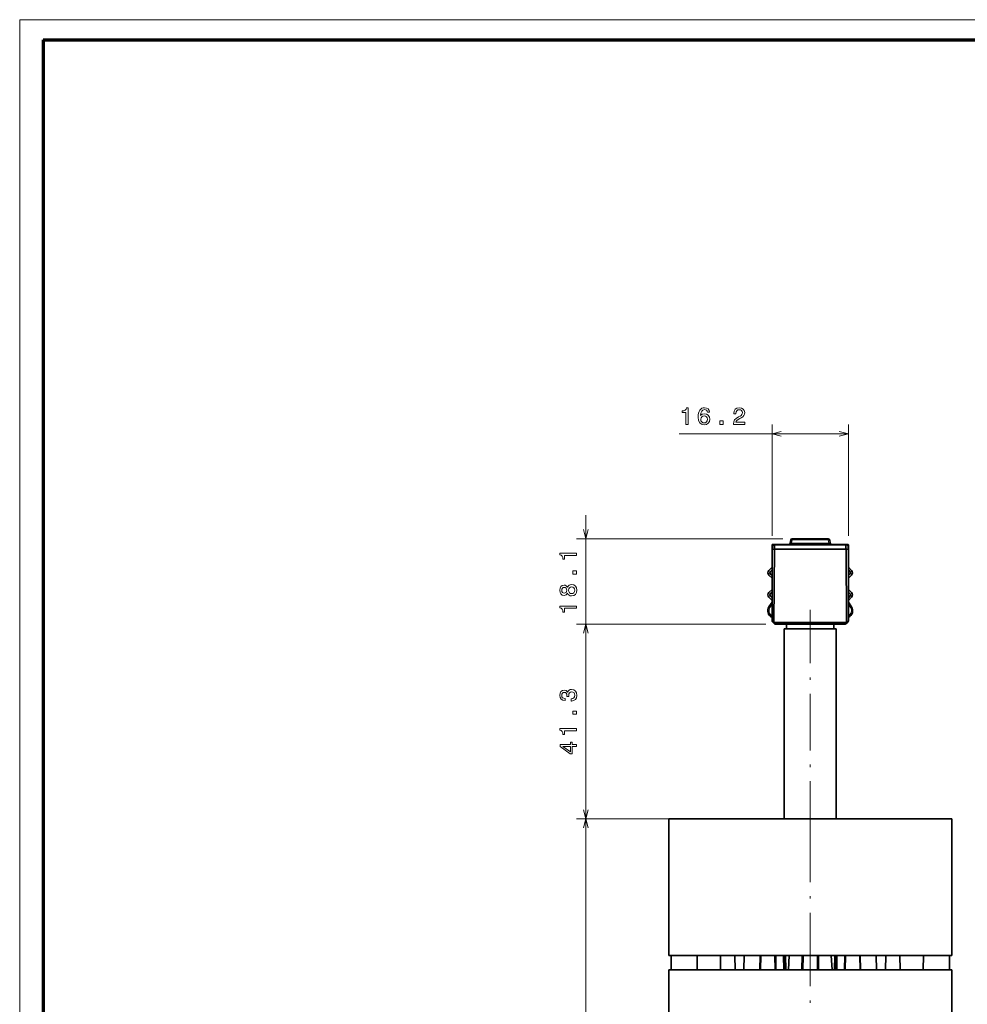
# Model space of a CAD drawing. Extents: x 0 to 594, y 0 to 420.
# Drawn here: x 0 to 201, y 211 to 420 of the extents above; entities that cross this region are included whole.
import ezdxf

# ---------------------------------------------------------------- set-up
doc = ezdxf.new("R2010")
doc.units = 0
doc.linetypes.add('DASHDOT', pattern=[18.5, 12, -3, 0.5, -3])

msp = doc.modelspace()

# ---------------------------------------------------------------- linework, layer by layer
at = {"color": 7, "lineweight": 13}
for p in [(593.954651, 420.061951), (0, 0)]:
    msp.add_line(p, (0, 420.061951), dxfattribs=at)
at = {"color": 7, "lineweight": 70}
for q in [(588.954651, 415.80835), (5, 5.646172)]:
    msp.add_line((5, 415.80835), q, dxfattribs=at)
at = {"color": 94, "lineweight": 13}
for p, q in [((159.506683, 310.682556), (159.506683, 334.315979)), ((175.70668, 310.682556), (175.70668, 334.315979)), ((139.817245, 332.315979), (175.70668, 332.315979)), ((120.029816, 286.982574), (120.029816, 315.08252)), ((161.770035, 310.08252), (118.029816, 310.08252)), ((158.189514, 291.982574), (118.029816, 291.982574)), ((158.189514, 291.982574), (118.029816, 291.982574)), ((120.029816, 250.732574), (120.029816, 291.982574)), ((139.352341, 250.732574), (118.029816, 250.732574)), ((120.029816, 133.732574), (120.029816, 250.732574))]:
    msp.add_line(p, q, dxfattribs=at)
at = {"color": 7, "lineweight": 35, "ltscale": 0.016695}
for p, q in [((159.70668, 308.882538), (160.374466, 308.882538)), ((174.838898, 308.882538), (175.506683, 308.882538))]:
    msp.add_line(p, q, dxfattribs=at)
at = {"color": 7, "lineweight": 35, "ltscale": 0.006249}
for p, q in [((160.1008, 308.882538), (159.85083, 308.882538)), ((175.362518, 308.882538), (175.112549, 308.882538))]:
    msp.add_line(p, q, dxfattribs=at)
at = {"color": 7, "lineweight": 35, "ltscale": 0.375294}
msp.add_line((160.1008, 308.882538), (175.112549, 308.882538), dxfattribs=at)
at = {"color": 7, "lineweight": 13, "ltscale": 0.004913}
for p, q in [((160.1008, 308.686035), (160.1008, 308.882538)), ((175.112549, 308.882538), (175.112549, 308.686035))]:
    msp.add_line(p, q, dxfattribs=at)
at = {"color": 7, "lineweight": 35, "ltscale": 0.003911}
for p, q in [((160.530914, 308.882538), (160.374466, 308.882538)), ((174.838898, 308.882538), (174.682449, 308.882538))]:
    msp.add_line(p, q, dxfattribs=at)
at = {"color": 7, "lineweight": 35, "ltscale": 0.017876}
for p, q in [((163.474594, 309.834625), (163.350433, 309.130432)), ((171.862915, 309.130432), (171.73877, 309.834625))]:
    msp.add_line(p, q, dxfattribs=at)
at = {"color": 7, "lineweight": 13, "ltscale": 0.017877}
msp.add_line((163.645874, 309.130432), (163.770035, 309.834656), dxfattribs=at)
at = {"color": 7, "lineweight": 13, "ltscale": 0.19804}
msp.add_line((163.645874, 309.130432), (171.567474, 309.130432), dxfattribs=at)
at = {"color": 7, "lineweight": 13, "ltscale": 0.006197}
for p, q in [((163.645874, 309.130432), (163.645874, 308.882538)), ((163.770035, 309.834656), (163.770035, 310.08252)), ((171.443314, 309.834625), (171.443314, 310.08252))]:
    msp.add_line(p, q, dxfattribs=at)
at = {"color": 7, "lineweight": 35, "ltscale": 0.191832}
msp.add_line((163.770035, 310.08252), (171.443314, 310.08252), dxfattribs=at)
at = {"color": 7, "lineweight": 13, "ltscale": 0.191832}
msp.add_line((163.770035, 309.834656), (171.443314, 309.834656), dxfattribs=at)
at = {"color": 7, "lineweight": 13, "ltscale": 0.017876}
msp.add_line((171.567474, 309.130432), (171.443314, 309.834625), dxfattribs=at)
at = {"color": 7, "lineweight": 35, "ltscale": 0.006197}
msp.add_line((171.567474, 308.882538), (171.567474, 309.130432), dxfattribs=at)
at = {"color": 7, "lineweight": 35, "ltscale": 0.021191}
for p, q in [((159.65387, 308.717285), (159.506683, 307.882538)), ((175.70668, 307.882538), (175.559494, 308.717285))]:
    msp.add_line(p, q, dxfattribs=at)
at = {"color": 7, "lineweight": 35, "ltscale": 0.012784}
for p, q in [((159.506683, 308.682556), (159.506683, 308.171204)), ((175.70668, 308.171204), (175.70668, 308.682556))]:
    msp.add_line(p, q, dxfattribs=at)
at = {"color": 7, "lineweight": 13, "ltscale": 0.001272}
msp.add_line((159.506683, 308.171204), (159.557556, 308.171204), dxfattribs=at)
at = {"color": 7, "lineweight": 35, "ltscale": 0.007217}
for p, q in [((159.506683, 308.171204), (159.506683, 307.882538)), ((175.70668, 307.882538), (175.70668, 308.171204))]:
    msp.add_line(p, q, dxfattribs=at)
at = {"color": 7, "lineweight": 35, "ltscale": 0.001464}
for p, q in [((159.506683, 307.882538), (159.565247, 307.882538)), ((175.648102, 307.882538), (175.70668, 307.882538))]:
    msp.add_line(p, q, dxfattribs=at)
at = {"color": 7, "lineweight": 35, "ltscale": 0.380428}
for p, q in [((159.506683, 292.665405), (159.506683, 307.882538)), ((175.70668, 307.882538), (175.70668, 292.665405))]:
    msp.add_line(p, q, dxfattribs=at)
at = {"color": 7, "lineweight": 13, "ltscale": 0.003603}
msp.add_line((159.669556, 308.767059), (159.525421, 308.767059), dxfattribs=at)
at = {"color": 7, "lineweight": 35, "ltscale": 0.009571}
for p, q in [((159.94809, 307.882538), (159.565247, 307.882538)), ((175.648102, 307.882538), (175.265259, 307.882538))]:
    msp.add_line(p, q, dxfattribs=at)
at = {"color": 7, "lineweight": 13, "ltscale": 0.380428}
for p, q in [((159.565247, 307.882538), (159.565247, 292.665405)), ((175.648102, 292.665405), (175.648102, 307.882538))]:
    msp.add_line(p, q, dxfattribs=at)
at = {"color": 7, "lineweight": 13, "ltscale": 0.020397}
for p, q in [((159.567749, 307.882538), (159.709427, 308.686035)), ((175.503937, 308.686035), (175.645599, 307.882538))]:
    msp.add_line(p, q, dxfattribs=at)
at = {"color": 7, "lineweight": 13, "ltscale": 0.00625}
for p, q in [((159.959412, 308.686035), (159.709427, 308.686035)), ((175.503937, 308.686035), (175.253952, 308.686035))]:
    msp.add_line(p, q, dxfattribs=at)
at = {"color": 7, "lineweight": 13, "ltscale": 0.386315}
for p, q in [((159.94809, 307.882538), (159.813232, 292.430542)), ((175.400116, 292.430542), (175.265259, 307.882538))]:
    msp.add_line(p, q, dxfattribs=at)
at = {"color": 7, "lineweight": 35, "ltscale": 0.003536}
for p, q in [((160.089539, 307.882538), (159.94809, 307.882538)), ((175.265259, 307.882538), (175.123825, 307.882538))]:
    msp.add_line(p, q, dxfattribs=at)
at = {"color": 7, "lineweight": 13, "ltscale": 0.020088}
for p, q in [((159.953598, 307.882538), (159.959412, 308.686035)), ((160.095001, 307.882538), (160.1008, 308.686035)), ((175.118362, 307.882538), (175.112549, 308.686035)), ((175.259766, 307.882538), (175.253952, 308.686035))]:
    msp.add_line(p, q, dxfattribs=at)
at = {"color": 7, "lineweight": 13, "ltscale": 0.386357}
for p, q in [((159.954666, 292.428833), (160.089539, 307.882538)), ((175.123825, 307.882538), (175.258698, 292.428833))]:
    msp.add_line(p, q, dxfattribs=at)
at = {"color": 7, "lineweight": 35, "ltscale": 0.000137}
for p, q in [((160.089539, 307.882538), (160.095001, 307.882538)), ((175.118362, 307.882538), (175.123825, 307.882538))]:
    msp.add_line(p, q, dxfattribs=at)
at = {"color": 7, "lineweight": 35, "ltscale": 0.375584}
msp.add_line((160.095001, 307.882538), (175.118362, 307.882538), dxfattribs=at)
at = {"color": 7, "lineweight": 13, "ltscale": 0.375294}
msp.add_line((175.112549, 308.686035), (160.1008, 308.686035), dxfattribs=at)
at = {"color": 7, "lineweight": 13, "ltscale": 0.003606}
msp.add_line((175.687927, 308.76709), (175.543701, 308.76709), dxfattribs=at)
at = {"color": 7, "lineweight": 13, "ltscale": 0.001274}
msp.add_line((175.655731, 308.171204), (175.70668, 308.171204), dxfattribs=at)
at = {"color": 7, "lineweight": 35, "ltscale": 0.023695}
for p, q in [((158.836487, 303.377502), (159.506668, 304.047699)), ((159.506668, 301.717377), (158.836487, 302.387573)), ((175.706665, 301.717377), (176.376862, 302.387573))]:
    msp.add_line(p, q, dxfattribs=at)
at = {"color": 7, "lineweight": 35, "ltscale": 0.013694}
for p, q in [((159.506668, 303.481995), (159.119324, 303.094666)), ((159.119324, 302.67041), (159.506668, 302.283081)), ((159.119324, 297.971924), (159.506653, 297.584595))]:
    msp.add_line(p, q, dxfattribs=at)
at = {"color": 7, "lineweight": 35, "ltscale": 0.023696}
for p, q in [((176.376862, 303.377502), (175.706665, 304.047729)), ((175.706619, 299.349243), (176.376862, 298.679016))]:
    msp.add_line(p, q, dxfattribs=at)
at = {"color": 7, "lineweight": 35, "ltscale": 0.013695}
for p, q in [((175.706665, 303.482025), (176.094025, 303.094666)), ((176.094025, 302.67041), (175.706665, 302.283051))]:
    msp.add_line(p, q, dxfattribs=at)
at = {"color": 7, "lineweight": 35, "ltscale": 0.023693}
for p, q in [((158.836487, 298.679016), (159.506622, 299.349152)), ((158.836487, 297.689056), (159.506653, 297.018921))]:
    msp.add_line(p, q, dxfattribs=at)
at = {"color": 7, "lineweight": 35, "ltscale": 0.013693}
msp.add_line((159.506622, 298.783447), (159.119324, 298.396179), dxfattribs=at)
at = {"color": 7, "lineweight": 35, "ltscale": 0.013697}
for p, q in [((176.094025, 298.396179), (175.706619, 298.783569)), ((175.706619, 297.584503), (176.094025, 297.971924))]:
    msp.add_line(p, q, dxfattribs=at)
at = {"color": 7, "lineweight": 35, "ltscale": 0.030899}
msp.add_line((159.506683, 296.661743), (158.842499, 295.619415), dxfattribs=at)
at = {"color": 7, "lineweight": 13, "ltscale": 0.030899}
for p, q in [((159.506683, 296.661713), (158.842529, 295.619385)), ((176.370819, 295.619385), (175.706665, 296.661713))]:
    msp.add_line(p, q, dxfattribs=at)
at = {"color": 7, "lineweight": 13, "ltscale": 0.028433}
for p, q in [((158.895508, 295.585632), (159.506683, 296.544769)), ((175.706665, 296.5448), (176.317841, 295.585632))]:
    msp.add_line(p, q, dxfattribs=at)
at = {"color": 7, "lineweight": 35, "ltscale": 0.030903}
msp.add_line((176.37085, 295.619385), (175.706604, 296.661865), dxfattribs=at)
at = {"color": 7, "lineweight": 35, "ltscale": 0.023697}
msp.add_line((176.376862, 297.689056), (175.706619, 297.018799), dxfattribs=at)
at = {"color": 7, "lineweight": 35, "ltscale": 0.0309}
msp.add_line((176.37085, 295.619415), (175.706665, 296.661774), dxfattribs=at)
at = {"color": 7, "lineweight": 13, "ltscale": 0.00157}
for p, q in [((158.842529, 295.619385), (158.895508, 295.585632)), ((176.317841, 295.585632), (176.370819, 295.619385))]:
    msp.add_line(p, q, dxfattribs=at)
at = {"color": 7, "lineweight": 13, "ltscale": 0.005}
for p, q in [((159.064163, 295.478149), (158.895508, 295.585632)), ((176.1492, 295.478149), (176.317841, 295.585632))]:
    msp.add_line(p, q, dxfattribs=at)
at = {"color": 7, "lineweight": 13, "ltscale": 0.020588}
for p, q in [((159.064163, 295.478149), (159.506683, 296.172668)), ((175.706665, 296.172668), (176.1492, 295.478149))]:
    msp.add_line(p, q, dxfattribs=at)
at = {"color": 7, "lineweight": 13, "ltscale": 0.020586}
msp.add_line((159.064163, 295.478149), (159.506638, 296.172607), dxfattribs=at)
at = {"color": 7, "linetype": 'DASHDOT', "lineweight": 13}
for p, q in [((167.606674, 246.707581), (167.606674, 295.007568)), ((167.606674, 218.832581), (167.606674, 253.632568)), ((167.606674, 227.23262), (167.606674, 125.232025))]:
    msp.add_line(p, q, dxfattribs=at)
at = {"color": 7, "lineweight": 35, "ltscale": 0.000913}
for p, q in [((159.473572, 293.453918), (159.506683, 293.438507)), ((175.706665, 293.438507), (175.739777, 293.453918))]:
    msp.add_line(p, q, dxfattribs=at)
at = {"color": 7, "lineweight": 13, "ltscale": 0.001571}
for p, q in [((159.500153, 293.510925), (159.473602, 293.453979)), ((175.739761, 293.453979), (175.713196, 293.510925))]:
    msp.add_line(p, q, dxfattribs=at)
at = {"color": 7, "lineweight": 13, "ltscale": 0.000913}
for p, q in [((159.473602, 293.453979), (159.506683, 293.438538)), ((175.706665, 293.438538), (175.739761, 293.453979))]:
    msp.add_line(p, q, dxfattribs=at)
at = {"color": 7, "lineweight": 13, "ltscale": 0.000381}
for p, q in [((159.506592, 293.524719), (159.500153, 293.510925)), ((175.706757, 293.524719), (175.713196, 293.510925))]:
    msp.add_line(p, q, dxfattribs=at)
at = {"color": 7, "lineweight": 13, "ltscale": 0.001464}
for p, q in [((159.565247, 292.665405), (159.506683, 292.665405)), ((175.70668, 292.665405), (175.648102, 292.665405)), ((160.189514, 291.982574), (160.189514, 292.041138)), ((175.023834, 292.041138), (175.023834, 291.982574))]:
    msp.add_line(p, q, dxfattribs=at)
at = {"color": 7, "lineweight": 13, "ltscale": 0.008535}
for p, q in [((159.806671, 292.424011), (159.565247, 292.665405)), ((175.648102, 292.665405), (175.406677, 292.424011))]:
    msp.add_line(p, q, dxfattribs=at)
at = {"color": 7, "lineweight": 35, "ltscale": 0.008535}
for p, q in [((159.565247, 292.523987), (159.806671, 292.282593)), ((175.406677, 292.282593), (175.648102, 292.523987))]:
    msp.add_line(p, q, dxfattribs=at)
at = {"color": 7, "lineweight": 13, "ltscale": 0.000231}
for p, q in [((159.813232, 292.430542), (159.806671, 292.424011)), ((175.265259, 292.282593), (175.258698, 292.289124)), ((175.406677, 292.424011), (175.400116, 292.430542))]:
    msp.add_line(p, q, dxfattribs=at)
at = {"color": 7, "lineweight": 35, "ltscale": 0.008536}
for p, q in [((159.806671, 292.282593), (160.048096, 292.041138)), ((175.165253, 292.041138), (175.406677, 292.282593))]:
    msp.add_line(p, q, dxfattribs=at)
at = {"color": 7, "lineweight": 13, "ltscale": 0.000232}
msp.add_line((159.94809, 292.282593), (159.954666, 292.289124), dxfattribs=at)
at = {"color": 7, "lineweight": 13, "ltscale": 0.008536}
for p, q in [((160.189514, 292.041138), (159.94809, 292.282593)), ((175.265259, 292.282593), (175.023834, 292.041138))]:
    msp.add_line(p, q, dxfattribs=at)
at = {"color": 7, "lineweight": 13, "ltscale": 0.382601}
for p, q in [((159.954666, 292.428833), (175.258698, 292.428833)), ((175.258698, 292.289124), (159.954666, 292.289124))]:
    msp.add_line(p, q, dxfattribs=at)
at = {"color": 7, "lineweight": 13, "ltscale": 0.003493}
for p, q in [((159.954666, 292.289124), (159.954666, 292.428833)), ((175.258698, 292.428833), (175.258698, 292.289124))]:
    msp.add_line(p, q, dxfattribs=at)
at = {"color": 7, "lineweight": 13, "ltscale": 0.370858}
msp.add_line((160.189514, 292.041138), (175.023834, 292.041138), dxfattribs=at)
at = {"color": 7, "lineweight": 35, "ltscale": 0.370858}
msp.add_line((175.023834, 291.982574), (160.189514, 291.982574), dxfattribs=at)
at = {"color": 7, "lineweight": 35, "ltscale": 0.133901}
for p, q in [((162.106674, 290.982574), (167.462708, 290.982574)), ((167.750641, 290.982574), (173.106674, 290.982574))]:
    msp.add_line(p, q, dxfattribs=at)
at = {"color": 7, "lineweight": 35}
for p, q in [((162.106674, 250.732574), (162.106674, 290.982574)), ((173.106674, 290.982574), (173.106674, 250.732574)), ((185.316132, 250.732574), (137.606674, 250.732574)), ((137.606674, 221.732574), (137.606674, 250.732574)), ((197.606674, 221.732574), (197.606674, 250.732574)), ((185.316132, 221.732574), (137.606674, 221.732574)), ((137.606674, 218.732574), (192.471588, 218.732574)), ((137.606674, 218.732574), (137.606674, 133.732574)), ((197.606674, 218.732574), (197.606674, 133.732574))]:
    msp.add_line(p, q, dxfattribs=at)
at = {"color": 7, "lineweight": 35, "ltscale": 0.025}
for p, q in [((162.606674, 291.982574), (162.606674, 290.982574)), ((172.606674, 291.982574), (172.606674, 290.982574)), ((167.606674, 218.732574), (166.606674, 218.732574)), ((167.606674, 218.732574), (168.606674, 218.732574))]:
    msp.add_line(p, q, dxfattribs=at)
at = {"color": 94, "lineweight": 13, "ltscale": 0.439421}
msp.add_line((135.606674, 250.732574), (118.029816, 250.732574), dxfattribs=at)
at = {"color": 7, "lineweight": 35, "ltscale": 0.037717}
msp.add_line((141.352341, 250.732574), (142.861008, 250.732574), dxfattribs=at)
at = {"color": 7, "lineweight": 35, "ltscale": 0.037716}
for p, q in [((149.352356, 250.732574), (150.861008, 250.732574)), ((184.352356, 250.732574), (185.860992, 250.732574)), ((192.352356, 250.732574), (193.861008, 250.732574))]:
    msp.add_line(p, q, dxfattribs=at)
at = {"color": 7, "lineweight": 35, "ltscale": 0.307264}
for p, q in [((197.606674, 250.732574), (185.316132, 250.732574)), ((197.606674, 221.732574), (185.316132, 221.732574))]:
    msp.add_line(p, q, dxfattribs=at)
at = {"color": 7, "lineweight": 35, "ltscale": 0.075}
for p, q in [((138.106674, 218.732574), (138.106674, 221.732574)), ((197.106674, 221.732574), (197.106674, 218.732574))]:
    msp.add_line(p, q, dxfattribs=at)
at = {"color": 7, "lineweight": 35, "ltscale": 0.075011}
for p, q in [((143.612869, 221.732574), (143.665237, 218.732574)), ((148.600479, 221.732574), (148.548111, 218.732574)), ((151.612869, 221.732574), (151.665237, 218.732574)), ((153.600479, 221.732574), (153.548111, 218.732574)), ((157.100479, 221.732574), (157.048111, 218.732574)), ((160.112885, 221.732574), (160.165237, 218.732574)), ((162.165237, 218.732574), (162.112885, 221.732574)), ((166.100479, 221.732574), (166.048111, 218.732574)), ((169.112885, 221.732574), (169.165237, 218.732574)), ((173.048111, 218.732574), (173.100479, 221.732574)), ((175.100479, 221.732574), (175.048111, 218.732574)), ((178.112885, 221.732574), (178.165237, 218.732574)), ((181.612885, 221.732574), (181.665237, 218.732574)), ((183.600479, 221.732574), (183.548111, 218.732574)), ((186.612885, 221.732574), (186.665237, 218.732574)), ((191.600479, 221.732574), (191.548111, 218.732574))]:
    msp.add_line(p, q, dxfattribs=at)
at = {"color": 7, "lineweight": 13, "ltscale": 0.075011}
for p, q in [((156.916534, 221.732574), (156.86618, 218.732574)), ((160.415192, 218.732574), (160.362839, 221.732574)), ((161.915283, 218.732574), (161.862915, 221.732574)), ((173.298065, 218.732574), (173.350433, 221.732574)), ((174.798157, 218.732574), (174.850525, 221.732574))]:
    msp.add_line(p, q, dxfattribs=at)
at = {"color": 7, "lineweight": 35, "ltscale": 0.075012}
for p, q in [((162.394684, 221.732574), (162.447052, 218.732559)), ((172.818665, 221.732574), (172.766296, 218.732559))]:
    msp.add_line(p, q, dxfattribs=at)
at = {"color": 7, "lineweight": 35, "ltscale": 0.075103}
for p, q in [((163.137131, 221.732559), (162.979919, 218.732559)), ((172.076218, 221.732574), (172.233444, 218.732559))]:
    msp.add_line(p, q, dxfattribs=at)
at = {"color": 7, "lineweight": 13, "ltscale": 0.075012}
for p, q in [((165.748978, 218.732574), (165.802429, 221.732574)), ((169.464386, 218.732574), (169.410919, 221.732574))]:
    msp.add_line(p, q, dxfattribs=at)
at = {"color": 7, "lineweight": 13, "ltscale": 0.075009}
msp.add_line((178.296814, 221.732574), (178.347168, 218.732651), dxfattribs=at)
at = {"color": 7, "lineweight": 35, "ltscale": 0.125}
for p, q in [((143.106674, 218.732574), (138.106674, 218.732574)), ((192.106674, 218.732574), (197.106674, 218.732574))]:
    msp.add_line(p, q, dxfattribs=at)
at = {"color": 7, "lineweight": 35, "ltscale": 0.013964}
for p, q in [((143.106674, 218.732574), (143.665237, 218.732574)), ((148.548111, 218.732574), (149.106674, 218.732574)), ((151.106674, 218.732574), (151.665237, 218.732574)), ((157.048111, 218.732574), (157.606674, 218.732574)), ((159.606674, 218.732574), (160.165237, 218.732574)), ((166.048111, 218.732574), (166.606674, 218.732574)), ((168.606674, 218.732574), (169.165237, 218.732574)), ((175.048111, 218.732574), (175.606674, 218.732574)), ((177.606674, 218.732574), (178.165237, 218.732574)), ((183.548111, 218.732574), (184.106674, 218.732574)), ((186.106674, 218.732574), (186.665237, 218.732574)), ((191.548126, 218.732574), (192.106674, 218.732574))]:
    msp.add_line(p, q, dxfattribs=at)
at = {"color": 7, "lineweight": 35, "ltscale": 0.122072}
for p, q in [((148.548111, 218.732574), (143.665237, 218.732574)), ((186.665237, 218.732574), (191.548126, 218.732574))]:
    msp.add_line(p, q, dxfattribs=at)
at = {"color": 7, "lineweight": 35, "ltscale": 0.05}
for p, q in [((151.106674, 218.732574), (149.106674, 218.732574)), ((159.606674, 218.732574), (157.606674, 218.732574)), ((175.606674, 218.732574), (177.606674, 218.732574)), ((184.106674, 218.732574), (186.106674, 218.732574))]:
    msp.add_line(p, q, dxfattribs=at)
at = {"color": 7, "lineweight": 35, "ltscale": 0.134572}
for p, q in [((157.048111, 218.732574), (151.665237, 218.732574)), ((178.165237, 218.732574), (183.548111, 218.732574))]:
    msp.add_line(p, q, dxfattribs=at)
at = {"color": 7, "lineweight": 35, "ltscale": 0.147072}
for p, q in [((166.048111, 218.732574), (160.165237, 218.732574)), ((169.165237, 218.732574), (175.048111, 218.732574))]:
    msp.add_line(p, q, dxfattribs=at)
at = {"color": 7, "lineweight": 35, "ltscale": 0.128377}
msp.add_line((192.471588, 218.732574), (197.606674, 218.732574), dxfattribs=at)
at = {"color": 94, "lineweight": 13}
for points in [[(141.244476, 334.315979), (141.703415, 334.315979), (141.703415, 337.841187), (141.360474, 337.841187), (141.269699, 337.533569), (141.088135, 337.326782), (140.81076, 337.20575), (140.427475, 337.165405), (140.427475, 336.807312), (141.244476, 336.807312)], [(146.281662, 336.872894), (146.185837, 337.281403), (145.963928, 337.583984), (145.620987, 337.775635), (145.177185, 337.841187), (144.879639, 337.805908), (144.622437, 337.710083), (144.395493, 337.553711), (144.203842, 337.331848), (144.052551, 337.054443), (143.941589, 336.716553), (143.870987, 336.318146), (143.850815, 335.869293), (143.931503, 335.153137), (144.178635, 334.633698), (144.577042, 334.321045), (145.121719, 334.215118), (145.610901, 334.305908), (145.9841, 334.542908), (146.226181, 334.916138), (146.31192, 335.390198), (146.226181, 335.869293), (145.994186, 336.237427), (145.636124, 336.469421), (145.192322, 336.55011), (144.713211, 336.44928), (144.355148, 336.161804), (144.430786, 336.716553), (144.592178, 337.11499), (144.839294, 337.35199), (145.182236, 337.432678), (145.434387, 337.392334), (145.626038, 337.286438), (145.752121, 337.109924), (145.817673, 336.872894)], [(145.822723, 335.385132), (145.767242, 335.067413), (145.626038, 334.825348), (145.399094, 334.66394), (145.116669, 334.613525), (144.819122, 334.66394), (144.592178, 334.820313), (144.445923, 335.062378), (144.400528, 335.380096), (144.450958, 335.69278), (144.592178, 335.92981), (144.824158, 336.081116), (145.136841, 336.136597), (145.40918, 336.081116), (145.626038, 335.934875), (145.767242, 335.697815)], [(151.312775, 334.315979), (153.718399, 334.315979), (153.718399, 334.749695), (151.817108, 334.749695), (151.923004, 334.986725), (152.104568, 335.183411), (152.664368, 335.541504), (152.961914, 335.69278), (153.294769, 335.909637), (153.531799, 336.161804), (153.667969, 336.459351), (153.718399, 336.797241), (153.63266, 337.220886), (153.39563, 337.553711), (153.032516, 337.765564), (152.563492, 337.841187), (152.079346, 337.755463), (151.711197, 337.518433), (151.474167, 337.140198), (151.393463, 336.6409), (151.393463, 336.570313), (151.852402, 336.570313), (151.852402, 336.610657), (151.897797, 336.953583), (152.033966, 337.20575), (152.250824, 337.367126), (152.538284, 337.422607), (152.830795, 337.372192), (153.047653, 337.246094), (153.188858, 337.049408), (153.239288, 336.802307), (153.203995, 336.570313), (153.10817, 336.373596), (152.946777, 336.202148), (152.724884, 336.050842), (152.427338, 335.889465), (151.93309, 335.576782), (151.585114, 335.243927), (151.378342, 334.840454), (151.312775, 334.331116)], [(148.45932, 334.315979), (149.155289, 334.315979), (149.155289, 335.067413), (148.45932, 335.067413)], [(118.029816, 306.545837), (118.029816, 307.004761), (114.504593, 307.004761), (114.504593, 306.661804), (114.812241, 306.571045), (115.019012, 306.389465), (115.140045, 306.112122), (115.180389, 305.728821), (115.538467, 305.728821), (115.538467, 306.545837)], [(118.029816, 302.552612), (118.029816, 303.248566), (117.278381, 303.248566), (117.278381, 302.552612)], [(116.143646, 298.539185), (116.284866, 298.281982), (116.481552, 298.105469), (116.728668, 297.994507), (117.026215, 297.959229), (117.475067, 298.039917), (117.823044, 298.271912), (118.044952, 298.650146), (118.130676, 299.164551), (118.044952, 299.67392), (117.823044, 300.052185), (117.475067, 300.284149), (117.026215, 300.369873), (116.728668, 300.329529), (116.481552, 300.223633), (116.284866, 300.042084), (116.143646, 299.789917), (116.022614, 299.991638), (115.856186, 300.132874), (115.654449, 300.218597), (115.407333, 300.24884), (115.049271, 300.168152), (114.76181, 299.95636), (114.575211, 299.613403), (114.504593, 299.164551), (114.575211, 298.710663), (114.76181, 298.367737), (115.049271, 298.150879), (115.407333, 298.075226), (115.654449, 298.100433), (115.856186, 298.186157)], [(115.447678, 298.554321), (115.225784, 298.594666), (115.054306, 298.715698), (114.94841, 298.907349), (114.908051, 299.164551), (114.94841, 299.416718), (115.054306, 299.608368), (115.225784, 299.729401), (115.447678, 299.77478), (115.674622, 299.729401), (115.851135, 299.608368), (115.967133, 299.416718), (116.002441, 299.164551), (115.962097, 298.907349), (115.851135, 298.715698), (115.674622, 298.594666)], [(117.016129, 298.443359), (116.74884, 298.48877), (116.547104, 298.63501), (116.415985, 298.861969), (116.37059, 299.164551), (116.415985, 299.462097), (116.547104, 299.689056), (116.74884, 299.835327), (117.016129, 299.885742), (117.303589, 299.835327), (117.520447, 299.689056), (117.661667, 299.462097), (117.707047, 299.164551), (117.661667, 298.861969), (117.520447, 298.63501), (117.303589, 298.48877)], [(118.029816, 295.337769), (118.029816, 295.796692), (114.504593, 295.796692), (114.504593, 295.453735), (114.812241, 295.362976), (115.019012, 295.181396), (115.140045, 294.904053), (115.180389, 294.520752), (115.538467, 294.520752), (115.538467, 295.337769)], [(116.930389, 275.690704), (116.965698, 275.690704), (117.449844, 275.771423), (117.812958, 276.008423), (118.044952, 276.381653), (118.130676, 276.875854), (118.044952, 277.40036), (117.823044, 277.793732), (117.470016, 278.045898), (117.016129, 278.136688), (116.718582, 278.096344), (116.476501, 277.985382), (116.289902, 277.803833), (116.153732, 277.561768), (115.881393, 277.889557), (115.447678, 278.005554), (115.054306, 277.929901), (114.75676, 277.713043), (114.57016, 277.360016), (114.504593, 276.875854), (114.585297, 276.421997), (114.80719, 276.074005), (115.160217, 275.847046), (115.629242, 275.771423), (115.664536, 275.771423), (115.664536, 276.220245), (115.341782, 276.26059), (115.109787, 276.391724), (114.968582, 276.603546), (114.918152, 276.901093), (114.958496, 277.16333), (115.064392, 277.35498), (115.23587, 277.470978), (115.46785, 277.516357), (115.714981, 277.470978), (115.881393, 277.349945), (115.982269, 277.138123), (116.012527, 276.850647), (116.007477, 276.653961), (116.405899, 276.653961), (116.395813, 276.901093), (116.441193, 277.218811), (116.562241, 277.455841), (116.758926, 277.597046), (117.016129, 277.647491), (117.30864, 277.59201), (117.525497, 277.44574), (117.661667, 277.213776), (117.707047, 276.906128), (117.656616, 276.588409), (117.505325, 276.356415), (117.263245, 276.210175), (116.930389, 276.154694)], [(118.029816, 272.877594), (118.029816, 273.573578), (117.278381, 273.573578), (117.278381, 272.877594)], [(118.029816, 269.398773), (118.029816, 269.857727), (114.504593, 269.857727), (114.504593, 269.514771), (114.812241, 269.424011), (115.019012, 269.242432), (115.140045, 268.965057), (115.180389, 268.581787), (115.538467, 268.581787), (115.538467, 269.398773)], [(118.029816, 266.030914), (118.029816, 266.484802), (117.162384, 266.484802), (117.162384, 266.98407), (116.758926, 266.98407), (116.758926, 266.484802), (114.605469, 266.484802), (114.605469, 266.025879), (116.718582, 264.492737), (117.162384, 264.492737), (117.162384, 266.030914)], [(116.758926, 264.916382), (115.190475, 266.030914), (116.758926, 266.030914)]]:
    msp.add_lwpolyline(points, close=True, dxfattribs=at)
for points in [[(161.438538, 332.833618), (159.506683, 332.315979), (161.438538, 331.79834)], [(173.774826, 331.79834), (175.70668, 332.315979), (173.774826, 332.833618)], [(119.512177, 312.014404), (120.029816, 310.08252), (120.547455, 312.014404)], [(120.547455, 290.05072), (120.029816, 291.982574), (119.512177, 290.05072)], [(120.547455, 290.05072), (120.029816, 291.982574), (119.512177, 290.05072)], [(119.512177, 252.664429), (120.029816, 250.732574), (120.547455, 252.664429)], [(120.547455, 248.80072), (120.029816, 250.732574), (119.512177, 248.80072)]]:
    msp.add_lwpolyline(points, dxfattribs=at)
at = {"color": 7, "lineweight": 13}
msp.add_lwpolyline([(163.645874, 309.130432), (163.493057, 309.114197), (163.377472, 309.115356), (163.357941, 309.12027), (163.3526, 309.123779), (163.350647, 309.126923), (163.350433, 309.130432)], dxfattribs=at)
at = {"color": 7, "lineweight": 35}
msp.add_lwpolyline([(171.862915, 309.130432), (171.862152, 309.125488), (171.859039, 309.121918), (171.850311, 309.117371), (171.819366, 309.111511), (171.748764, 309.110596), (171.567474, 309.130432)], dxfattribs=at)
for centre, radius, start, end in [((159.70668, 308.682556), 0.2, 90.000003, 180.000036), ((159.85083, 308.682556), 0.2, 90.000003, 169.999993), ((163.054993, 309.182556), 0.3, 269.999997, 350.00003), ((163.770035, 309.782532), 0.3, 90.000003, 169.999597), ((171.443314, 309.782532), 0.3, 10.000001, 90.000003), ((172.158432, 309.182617), 0.300061, 190.089769, 269.444976), ((172.158417, 309.182587), 0.300046, 190.107118, 269.453371), ((175.362518, 308.682556), 0.2, 50, 90.000003), ((175.360901, 308.680969), 0.202216, 30.155521, 49.933273), ((175.506683, 308.682556), 0.2, 359.999964, 90.000972), ((175.362518, 308.682556), 0.2, 10.000001, 30.000001), ((159.331451, 302.882538), 0.7, 135, 225), ((159.331451, 302.882538), 0.3, 135, 225), ((175.881897, 302.882538), 0.3, 314.999999, 45.000001), ((175.881897, 302.882538), 0.7, 314.999999, 45.000001), ((159.331451, 298.184021), 0.7, 135, 225), ((159.331451, 298.184021), 0.3, 135, 225), ((175.881897, 298.184021), 0.3, 314.999999, 45.000001), ((175.881897, 298.184021), 0.7, 314.999999, 45.000001), ((160.107483, 294.813354), 1.49997, 147.495271, 244.999996), ((175.105865, 294.813354), 1.49997, 294.999999, 32.50473), ((175.105865, 294.813354), 1.49997, 294.999999, 32.50473), ((159.70668, 292.665405), 0.2, 179.999995, 225), ((175.506683, 292.665405), 0.2, 314.999999, 0), ((160.189514, 292.182556), 0.2, 225, 269.999997), ((175.023834, 292.182556), 0.2, 269.999997, 314.999999)]:
    msp.add_arc(centre, radius, start, end, dxfattribs=at)
at = {"color": 7, "lineweight": 13}
for centre, radius, start, end in [((160.107483, 294.813354), 1.499939, 147.495271, 244.999996), ((160.107483, 294.813354), 1.437101, 147.495271, 244.999996), ((160.107483, 294.813354), 1.23713, 147.495053, 240.944653), ((175.105865, 294.813354), 1.23713, 299.055178, 32.504942), ((175.105865, 294.813354), 1.437101, 294.999999, 32.50473), ((175.105865, 294.813354), 1.499939, 294.999999, 32.50473)]:
    msp.add_arc(centre, radius, start, end, dxfattribs=at)
for centre, major_axis, ratio, start_param, end_param in [((159.85083, 308.682556), (0, -0.199997), 0.707107, 3.1415926513, 4.6949356855), ((160.1008, 308.682556), (0, 0.199997), 0.707107, 6.2831853048, 7.8365283303), ((163.770035, 309.782532), (-0.295441, 0.052094), 0.171105, 4.7425490875, 6.2831865502), ((171.443314, 309.782532), (0.295441, 0.052094), 0.171088, 6.2831853069, 7.8238233727), ((175.112549, 308.682556), (0, -0.199997), 0.707107, 1.5882496593, 3.1415926559), ((175.362518, 308.682556), (0, 0.199997), 0.707107, 4.7298422753, 6.2831853095), ((159.85083, 308.682556), (-0.19696, 0.034729), 0.1477, 6.2831853069, 7.0795795879), ((160.1008, 308.682556), (-0.199982, 0.00145), 0.017452, 4.7125151597, 5.4977871513), ((175.112549, 308.682556), (-0.199982, -0.00145), 0.017452, 3.9269908083, 4.7122627998), ((175.362518, 308.682556), (-0.19696, -0.034729), 0.1477, 2.345198373, 3.1415926538), ((159.70668, 292.665405), (-0.141418, -0.141418), 0.57735, 5.2359877546, 6.2831853058), ((159.94809, 292.424011), (0.141418, 0.141418), 0.57735, 2.0943951017, 3.1415926522), ((159.94809, 292.424011), (0.141418, -0.141418), 0.57735, 4.1887902056, 5.2359877543), ((159.94809, 292.424011), (-0.141418, -0.141418), 0.57735, 0.0000000014, 1.0471975525), ((159.954666, 292.430542), (0.141418, -0.141418), 0.57735, 4.1887901937, 5.2359877548), ((159.954666, 292.430542), (0.199982, -0.00174), 0.008726, 3.9270288932, 4.7124651328), ((175.258698, 292.430542), (0.141418, 0.141418), 0.57735, 4.1887901823, 5.2359877334), ((175.258698, 292.430542), (0.199982, 0.00174), 0.008726, 4.712312828, 5.4977490675), ((175.265259, 292.424011), (0.141418, 0.141418), 0.57735, 4.1887902096, 5.2359877574), ((175.265259, 292.424011), (-0.141418, 0.141418), 0.57735, 2.0943951021, 3.1415926521), ((175.265259, 292.424011), (0.141418, -0.141418), 0.57735, 0.0000000014, 1.0471975526), ((175.506683, 292.665405), (-0.141418, 0.141418), 0.57735, 3.141592655, 4.1887902062), ((160.189514, 292.182556), (0.141418, 0.141418), 0.57735, 3.1415926551, 4.1887902062), ((175.023834, 292.182556), (0.141418, -0.141418), 0.57735, 5.2359877546, 6.2831853057)]:
    msp.add_ellipse(centre, major_axis=major_axis, ratio=ratio, start_param=start_param, end_param=end_param, dxfattribs=at)

doc.saveas('drawing.dxf')
